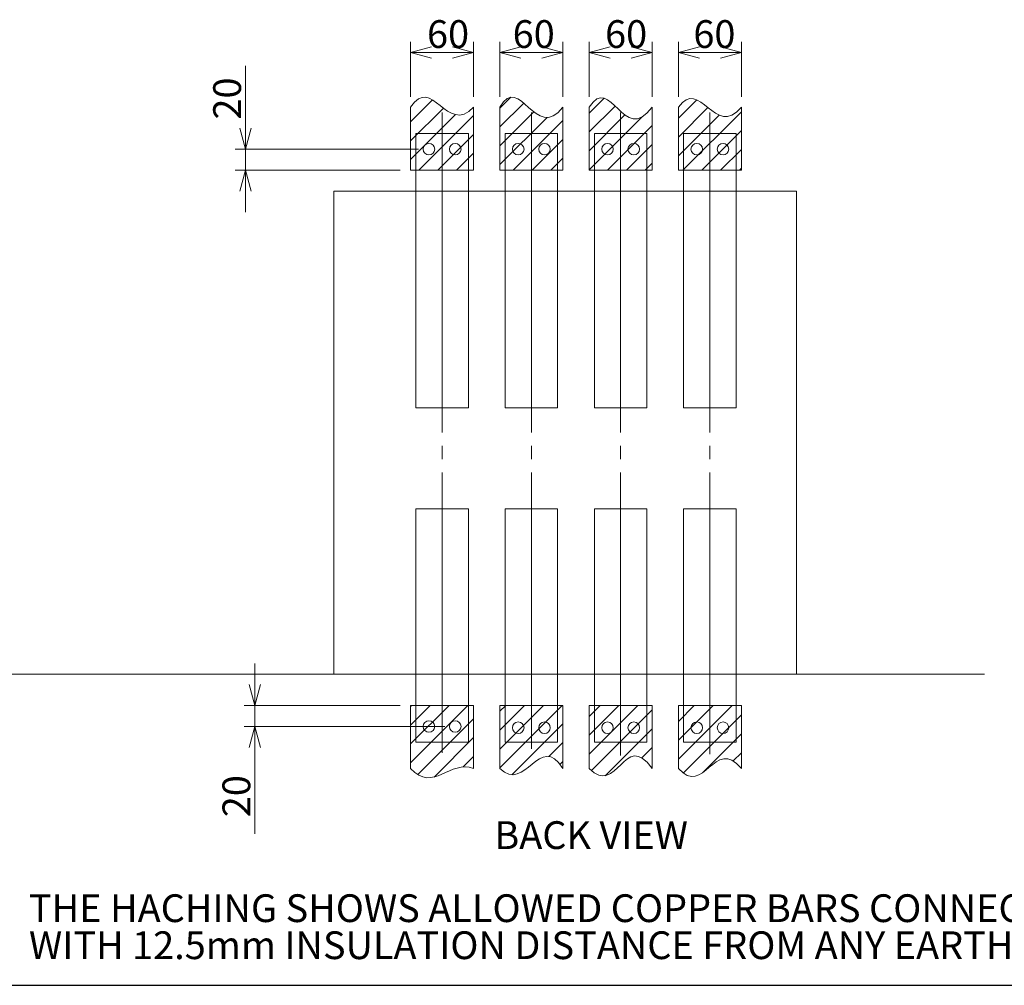
# Model space of a CAD drawing. Units: millimetres. Extents: x 9 to 414, y 13 to 291.
# Drawn here: x 123 to 216, y 13 to 105 of the extents above; entities that cross this region are included whole.
import ezdxf

# ---------------------------------------------------------------- set-up
doc = ezdxf.new("R2010")
doc.units = ezdxf.units.MM
doc.linetypes.add('SLD-1点鎖線(中心線)', pattern=[34.29, 30.48, -1.27, 1.27, -1.27])
doc.linetypes.add('SLD-実線', pattern=[0])
doc.layers.add('240', color=7, linetype='SLD-実線')
doc.styles.add('SLDTEXTSTYLE0', font='MSGOTHIC.TTC')
doc.dimstyles.new('SLDDIMSTYLE1', dxfattribs={"dimtxt": 3.031684, "dimasz": 2, "dimexe": 0, "dimexo": 0.0625, "dimgap": 0.757921, "dimtad": 3, "dimdec": 1, "dimlfac": 10, "dimrnd": 1e-09, "dimzin": 12, "dimdsep": 46, "dimtxsty": 'SLDTEXTSTYLE0', "dimblk1": 'OPEN30', "dimblk2": 'OPEN30', "dimsah": 1, "dimcen": 0.09, "dimadec": 0, "dimazin": 0, "dimtfac": 1, "dimtdec": 1, "dimtofl": 0, "dimtmove": 0, "dimatfit": 3, "dimldrblk": 'OPEN30', "dimfxl": 1, "dimfrac": 2, "dimtolj": 1, "dimtzin": 12, "dimarcsym": 0})
doc.dimstyles.new('SLDDIMSTYLE4', dxfattribs={"dimtxt": 3.031684, "dimasz": 2, "dimexe": 0, "dimexo": 0.0625, "dimgap": 0.757921, "dimtad": 3, "dimdec": 1, "dimlfac": 10, "dimrnd": 1e-09, "dimzin": 12, "dimdsep": 46, "dimtxsty": 'SLDTEXTSTYLE0', "dimblk1": 'OPEN30', "dimblk2": 'OPEN30', "dimsah": 1, "dimcen": 0.09, "dimadec": 0, "dimazin": 0, "dimtfac": 1, "dimtdec": 1, "dimtofl": 0, "dimtmove": 0, "dimatfit": 3, "dimldrblk": 'OPEN30', "dimfxl": 1, "dimfrac": 2, "dimtolj": 1, "dimtzin": 12, "dimarcsym": 0})

# ---------------------------------------------------------------- blocks, each defined once
blk = doc.blocks.new('_OPEN30')
at = {"color": 0, "linetype": 'ByBlock', "lineweight": -2}
for p, q in [((-1, 0.267949), (0, 0)), ((0, 0), (-1, -0.267949)), ((0, 0), (-1, 0))]:
    blk.add_line(p, q, dxfattribs=at)
blk = doc.blocks.new('*D65')
at = {"color": 7, "linetype": 'SLD-実線', "lineweight": 0, "transparency": 16777216}
for p, q in [((159.811, 97.552), (159.811, 102.768)), ((165.811, 97.552), (165.811, 102.768)), ((165.811, 101.768), (159.811, 101.768))]:
    blk.add_line(p, q, dxfattribs=at)
at = {"color": 7, "linetype": 'SLD-実線', "lineweight": 0, "transparency": 16777216, "xscale": 2, "yscale": 2, "rotation": 180}
blk.add_blockref('_OPEN30', (159.811, 101.768, 0.01), dxfattribs=at)
at = {"color": 7, "linetype": 'SLD-実線', "lineweight": 0, "transparency": 16777216, "xscale": 2, "yscale": 2}
blk.add_blockref('_OPEN30', (165.811, 101.768, 0.01), dxfattribs=at)
at = {"color": 7, "linetype": 'SLD-実線', "lineweight": 0, "transparency": 16777216, "insert": (161.374, 104.847), "char_height": 2.6458, "attachment_point": 1, "style": 'SLDTEXTSTYLE0'}
blk.add_mtext('60', dxfattribs=at)
blk = doc.blocks.new('*D66')
at = {"color": 7, "linetype": 'SLD-実線', "lineweight": 0, "transparency": 16777216}
for p, q in [((168.311, 97.552), (168.311, 102.768)), ((174.311, 97.552), (174.311, 102.768)), ((174.311, 101.768), (168.311, 101.768))]:
    blk.add_line(p, q, dxfattribs=at)
at = {"color": 7, "linetype": 'SLD-実線', "lineweight": 0, "transparency": 16777216, "xscale": 2, "yscale": 2, "rotation": 180}
blk.add_blockref('_OPEN30', (168.311, 101.768, 0.01), dxfattribs=at)
at = {"color": 7, "linetype": 'SLD-実線', "lineweight": 0, "transparency": 16777216, "xscale": 2, "yscale": 2}
blk.add_blockref('_OPEN30', (174.311, 101.768, 0.01), dxfattribs=at)
at = {"color": 7, "linetype": 'SLD-実線', "lineweight": 0, "transparency": 16777216, "insert": (169.532, 104.847), "char_height": 2.6458, "attachment_point": 1, "style": 'SLDTEXTSTYLE0'}
blk.add_mtext('60', dxfattribs=at)
blk = doc.blocks.new('*D67')
at = {"color": 7, "linetype": 'SLD-実線', "lineweight": 0, "transparency": 16777216}
for p, q in [((176.811, 97.552), (176.811, 102.768)), ((182.811, 97.552), (182.811, 102.768)), ((182.811, 101.768), (176.811, 101.768))]:
    blk.add_line(p, q, dxfattribs=at)
at = {"color": 7, "linetype": 'SLD-実線', "lineweight": 0, "transparency": 16777216, "xscale": 2, "yscale": 2, "rotation": 180}
blk.add_blockref('_OPEN30', (176.811, 101.768, 0.01), dxfattribs=at)
at = {"color": 7, "linetype": 'SLD-実線', "lineweight": 0, "transparency": 16777216, "xscale": 2, "yscale": 2}
blk.add_blockref('_OPEN30', (182.811, 101.768, 0.01), dxfattribs=at)
at = {"color": 7, "linetype": 'SLD-実線', "lineweight": 0, "transparency": 16777216, "insert": (178.331, 104.847), "char_height": 2.6458, "attachment_point": 1, "style": 'SLDTEXTSTYLE0'}
blk.add_mtext('60', dxfattribs=at)
blk = doc.blocks.new('*D68')
at = {"color": 7, "linetype": 'SLD-実線', "lineweight": 0, "transparency": 16777216}
for p, q in [((185.311, 97.552), (185.311, 102.768)), ((191.311, 97.552), (191.311, 102.768)), ((191.311, 101.768), (185.311, 101.768))]:
    blk.add_line(p, q, dxfattribs=at)
at = {"color": 7, "linetype": 'SLD-実線', "lineweight": 0, "transparency": 16777216, "xscale": 2, "yscale": 2, "rotation": 180}
blk.add_blockref('_OPEN30', (185.311, 101.768, 0.01), dxfattribs=at)
at = {"color": 7, "linetype": 'SLD-実線', "lineweight": 0, "transparency": 16777216, "xscale": 2, "yscale": 2}
blk.add_blockref('_OPEN30', (191.311, 101.768, 0.01), dxfattribs=at)
at = {"color": 7, "linetype": 'SLD-実線', "lineweight": 0, "transparency": 16777216, "insert": (186.738, 104.847), "char_height": 2.6458, "attachment_point": 1, "style": 'SLDTEXTSTYLE0'}
blk.add_mtext('60', dxfattribs=at)
blk = doc.blocks.new('*D69')
at = {"color": 7, "linetype": 'SLD-実線', "lineweight": 0, "transparency": 16777216}
for p, q in [((144.094, 92.552), (144.094, 100.493)), ((160.561, 92.552), (143.094, 92.552)), ((144.094, 92.552), (144.094, 90.552)), ((158.811, 90.552), (143.094, 90.552)), ((144.094, 90.552), (144.094, 86.552))]:
    blk.add_line(p, q, dxfattribs=at)
at = {"color": 7, "linetype": 'SLD-実線', "lineweight": 0, "transparency": 16777216, "xscale": 2, "yscale": 2}
for p, rotation in [((144.094, 92.552, 0.01), 270), ((144.094, 90.552, 0.01), 90)]:
    blk.add_blockref('_OPEN30', p, dxfattribs=dict(at, rotation=rotation))
at = {"color": 7, "linetype": 'SLD-実線', "lineweight": 0, "transparency": 16777216, "insert": (141.015, 95.379), "char_height": 2.6458, "attachment_point": 1, "rotation": 90, "style": 'SLDTEXTSTYLE0'}
blk.add_mtext('20', dxfattribs=at)
blk = doc.blocks.new('*D70')
at = {"color": 7, "linetype": 'SLD-実線', "lineweight": 0, "transparency": 16777216}
for p, q in [((144.974, 39.552), (144.974, 43.552)), ((158.811, 39.552), (143.974, 39.552)), ((144.974, 37.552), (144.974, 39.552)), ((163.061, 37.552), (143.974, 37.552)), ((144.974, 37.552), (144.974, 27.321))]:
    blk.add_line(p, q, dxfattribs=at)
at = {"color": 7, "linetype": 'SLD-実線', "lineweight": 0, "transparency": 16777216, "xscale": 2, "yscale": 2}
for p, rotation in [((144.974, 39.552, 0.01), 270), ((144.974, 37.552, 0.01), 90)]:
    blk.add_blockref('_OPEN30', p, dxfattribs=dict(at, rotation=rotation))
at = {"color": 7, "linetype": 'SLD-実線', "lineweight": 0, "transparency": 16777216, "insert": (141.896, 28.909), "char_height": 2.6458, "attachment_point": 1, "rotation": 90, "style": 'SLDTEXTSTYLE0'}
blk.add_mtext('20', dxfattribs=at)
blk = doc.blocks.new('SW_NOTE_8')
at = {"color": 0, "linetype": 'Continuous', "lineweight": 0, "char_height": 2.64583, "attachment_point": 1, "style": 'SLDTEXTSTYLE0'}
for s, insert in [('THE HACHING SHOWS ALLOWED COPPER BARS CONNECTION AREA', (0, 3.079)), ('WITH 12.5mm INSULATION DISTANCE FROM ANY EARTH METAL OF ACB.', (0, -0.449))]:
    blk.add_mtext(s, dxfattribs=dict(at, insert=insert))

msp = doc.modelspace()

# ---------------------------------------------------------------- hatches: boundary and pattern name
at = {"linetype": 'Continuous'}
h = msp.add_hatch(dxfattribs=at)
h.set_pattern_fill('ANSI31', scale=0.4, style=0)
edge = h.paths.add_edge_path(flags=0)
edge.add_spline(control_points=[(159.811, 96.552), (161.849, 99.716), (163.27, 93.827), (165.811, 96.552)], knot_values=[0, 0, 0, 0, 1, 1, 1, 1], weights=[1, 1, 1, 1], degree=3, periodic=0)
edge.add_line((165.811, 96.552), (165.811, 90.552))
edge.add_line((165.811, 90.552), (159.811, 90.552))
edge.add_line((159.811, 90.552), (159.811, 96.552))
h = msp.add_hatch(dxfattribs=at)
h.set_pattern_fill('ANSI31', scale=0.4, style=0)
edge = h.paths.add_edge_path(flags=0)
edge.add_spline(control_points=[(168.311, 96.552), (170.214, 99.903), (171.7, 93.169), (174.311, 96.552)], knot_values=[0, 0, 0, 0, 1, 1, 1, 1], weights=[1, 1, 1, 1], degree=3, periodic=0)
edge.add_line((174.311, 96.552), (174.311, 90.552))
edge.add_line((174.311, 90.552), (168.311, 90.552))
edge.add_line((168.311, 90.552), (168.311, 96.552))
h = msp.add_hatch(dxfattribs=at)
h.set_pattern_fill('ANSI31', scale=0.4, style=0)
edge = h.paths.add_edge_path(flags=0)
edge.add_line((176.811, 90.552), (182.811, 90.552))
edge.add_line((182.811, 90.552), (182.811, 96.552))
edge.add_spline(control_points=[(182.811, 96.552), (180.073, 92.864), (178.888, 99.819), (176.811, 96.552)], knot_values=[0, 0, 0, 0, 1, 1, 1, 1], weights=[1, 1, 1, 1], degree=3, periodic=0)
edge.add_line((176.811, 96.552), (176.811, 90.552))
h = msp.add_hatch(dxfattribs=at)
h.set_pattern_fill('ANSI31', scale=0.4, style=0)
edge = h.paths.add_edge_path(flags=0)
edge.add_line((185.311, 90.552), (191.311, 90.552))
edge.add_line((191.311, 90.552), (191.311, 96.552))
edge.add_spline(control_points=[(191.311, 96.552), (188.776, 93.518), (187.379, 99.464), (185.311, 96.552)], knot_values=[0, 0, 0, 0, 1, 1, 1, 1], weights=[1, 1, 1, 1], degree=3, periodic=0)
edge.add_line((185.311, 96.552), (185.311, 90.552))
h = msp.add_hatch(dxfattribs=at)
h.set_pattern_fill('ANSI31', scale=0.4, style=0)
edge = h.paths.add_edge_path(flags=0)
edge.add_spline(control_points=[(159.811, 33.552), (161.983, 31.164), (163.59, 34.452), (165.811, 33.552)], knot_values=[0, 0, 0, 0, 1, 1, 1, 1], weights=[1, 1, 1, 1], degree=3, periodic=0)
edge.add_line((165.811, 33.552), (165.811, 39.552))
edge.add_line((165.811, 39.552), (159.811, 39.552))
edge.add_line((159.811, 39.552), (159.811, 33.552))
h = msp.add_hatch(dxfattribs=at)
h.set_pattern_fill('ANSI31', scale=0.4, style=0)
edge = h.paths.add_edge_path(flags=0)
edge.add_line((168.311, 39.552), (168.311, 33.552))
edge.add_spline(control_points=[(168.311, 33.552), (170.713, 31.135), (172.12, 37.077), (174.311, 33.552)], knot_values=[0, 0, 0, 0, 1, 1, 1, 1], weights=[1, 1, 1, 1], degree=3, periodic=0)
edge.add_line((174.311, 33.552), (174.311, 39.552))
edge.add_line((174.311, 39.552), (168.311, 39.552))
h = msp.add_hatch(dxfattribs=at)
h.set_pattern_fill('ANSI31', scale=0.4, style=0)
edge = h.paths.add_edge_path(flags=0)
edge.add_line((176.811, 39.552), (176.811, 33.552))
edge.add_spline(control_points=[(176.811, 33.552), (179.474, 30.765), (180.173, 37.3), (182.811, 33.552)], knot_values=[0, 0, 0, 0, 1, 1, 1, 1], weights=[1, 1, 1, 1], degree=3, periodic=0)
edge.add_line((182.811, 33.552), (182.811, 39.552))
edge.add_line((182.811, 39.552), (176.811, 39.552))
h = msp.add_hatch(dxfattribs=at)
h.set_pattern_fill('ANSI31', scale=0.4, style=0)
edge = h.paths.add_edge_path(flags=0)
edge.add_line((185.311, 39.552), (185.311, 33.552))
edge.add_spline(control_points=[(185.311, 33.552), (187.745, 30.777), (188.731, 36.655), (191.311, 33.552)], knot_values=[0, 0, 0, 0, 1, 1, 1, 1], weights=[1, 1, 1, 1], degree=3, periodic=0)
edge.add_line((191.311, 33.552), (191.311, 39.552))
edge.add_line((191.311, 39.552), (185.311, 39.552))

# ---------------------------------------------------------------- linework, layer by layer
at = {"color": 7, "linetype": 'SLD-実線', "lineweight": 0}
for p, q in [((159.811, 96.552), (159.811, 90.552)), ((165.811, 96.552), (165.811, 90.552)), ((168.311, 96.552), (168.311, 90.552)), ((174.311, 96.552), (174.311, 90.552)), ((176.811, 96.552), (176.811, 90.552)), ((182.811, 96.552), (182.811, 90.552)), ((185.311, 96.552), (185.311, 90.552)), ((191.311, 96.552), (191.311, 90.552)), ((159.811, 90.552), (165.811, 90.552)), ((168.311, 90.552), (174.311, 90.552)), ((176.811, 90.552), (182.811, 90.552)), ((185.311, 90.552), (191.311, 90.552)), ((76.281, 42.552), (152.511, 42.552)), ((196.561, 42.552), (214.468, 42.552)), ((159.811, 39.552), (165.811, 39.552)), ((159.811, 39.552), (159.811, 33.552)), ((165.811, 39.552), (165.811, 33.552)), ((168.311, 39.552), (174.311, 39.552)), ((168.311, 39.552), (168.311, 33.552)), ((174.311, 39.552), (174.311, 33.552)), ((176.811, 39.552), (182.811, 39.552)), ((176.811, 39.552), (176.811, 33.552)), ((182.811, 39.552), (182.811, 33.552)), ((185.311, 39.552), (191.311, 39.552)), ((185.311, 39.552), (185.311, 33.552)), ((191.311, 39.552), (191.311, 33.552))]:
    msp.add_line(p, q, dxfattribs=at)
at = {"color": 7, "linetype": 'SLD-1点鎖線(中心線)', "lineweight": 0}
for p, q in [((162.811, 96.052), (162.811, 35.046)), ((171.311, 96.052), (171.311, 35.411)), ((179.811, 96.052), (179.811, 34.774)), ((188.311, 96.052), (188.311, 34.928))]:
    msp.add_line(p, q, dxfattribs=at)
at = {"color": 7, "linetype": 'SLD-実線', "lineweight": 15}
for p, q in [((165.311, 94.052), (160.311, 94.052)), ((160.311, 94.052), (160.311, 67.922)), ((165.311, 94.052), (165.311, 67.922)), ((173.811, 94.052), (168.811, 94.052)), ((168.811, 94.052), (168.811, 67.922)), ((173.811, 94.052), (173.811, 67.922)), ((177.311, 94.052), (182.311, 94.052)), ((177.311, 94.052), (177.311, 67.922)), ((182.311, 94.052), (182.311, 67.922)), ((185.811, 94.052), (190.811, 94.052)), ((185.811, 94.052), (185.811, 67.922)), ((190.811, 94.052), (190.811, 67.922)), ((152.511, 88.552), (196.561, 88.552)), ((152.511, 88.552), (152.511, 42.552)), ((196.561, 88.552), (196.561, 42.552)), ((165.311, 67.922), (160.311, 67.922)), ((173.811, 67.922), (168.811, 67.922)), ((177.311, 67.922), (182.311, 67.922)), ((185.811, 67.922), (190.811, 67.922)), ((160.311, 58.282), (165.311, 58.282)), ((160.311, 58.282), (160.311, 36.052)), ((165.311, 58.282), (165.311, 36.052)), ((168.811, 58.282), (173.811, 58.282)), ((168.811, 58.282), (168.811, 36.052)), ((173.811, 58.282), (173.811, 36.052)), ((177.311, 58.282), (182.311, 58.282)), ((177.311, 58.282), (177.311, 36.052)), ((182.311, 58.282), (182.311, 36.052)), ((185.811, 58.282), (190.811, 58.282)), ((185.811, 58.282), (185.811, 36.052)), ((190.811, 58.282), (190.811, 36.052)), ((152.511, 42.552), (196.561, 42.552)), ((160.311, 36.052), (165.311, 36.052)), ((168.811, 36.052), (173.811, 36.052)), ((177.311, 36.052), (182.311, 36.052)), ((185.811, 36.052), (190.811, 36.052))]:
    msp.add_line(p, q, dxfattribs=at)
for centre in [(161.561, 92.552), (164.061, 92.552), (170.061, 92.552), (172.561, 92.552), (178.561, 92.552), (181.061, 92.552), (187.061, 92.552), (189.561, 92.552), (161.561, 37.552), (164.061, 37.552), (170.061, 37.431), (172.561, 37.431), (178.561, 37.431), (181.061, 37.431), (187.061, 37.431), (189.561, 37.431)]:
    msp.add_circle(centre, 0.55, dxfattribs=at)
at = {"color": 7, "linetype": 'Continuous', "lineweight": 0}
for points in [[(159.811, 96.552), (161.849, 99.716), (163.27, 93.827), (165.811, 96.552)], [(168.311, 96.552), (170.214, 99.903), (171.7, 93.169), (174.311, 96.552)], [(176.811, 96.552), (178.888, 99.819), (180.073, 92.864), (182.811, 96.552)], [(185.311, 96.552), (187.379, 99.464), (188.776, 93.518), (191.311, 96.552)], [(168.311, 33.552), (170.713, 31.135), (172.12, 37.077), (174.311, 33.552)], [(176.811, 33.552), (179.474, 30.765), (180.173, 37.3), (182.811, 33.552)], [(185.311, 33.552), (187.745, 30.777), (188.731, 36.655), (191.311, 33.552)], [(159.811, 33.552), (161.983, 31.164), (163.59, 34.452), (165.811, 33.552)]]:
    msp.add_open_spline(points, degree=3, dxfattribs=at)
at = {"layer": '240'}
msp.add_line((14.726, 12.89), (404.726, 12.89), dxfattribs=at)

# ---------------------------------------------------------------- block references
at = {"color": 7, "linetype": 'Continuous', "lineweight": 0}
msp.add_blockref('SW_NOTE_8', (123.466, 18.483), dxfattribs=at)

# ---------------------------------------------------------------- texts
at = {"color": 7, "linetype": 'Continuous', "lineweight": 0, "insert": (167.786, 28.523), "char_height": 2.6458, "attachment_point": 1, "style": 'SLDTEXTSTYLE0'}
msp.add_mtext('BACK VIEW', dxfattribs=at)

# ---------------------------------------------------------------- dimensions: what is measured, and where the dimension line sits
at = {"color": 7, "linetype": 'SLD-実線', "lineweight": 0}
for base, p1, p2, picture, middle in [((159.811, 101.768), (165.811, 96.552), (159.811, 96.552), '*D65', (163.137, 101.768)), ((168.311, 101.768), (174.311, 96.552), (168.311, 96.552), '*D66', (171.295, 101.768)), ((176.811, 101.768), (182.811, 96.552), (176.811, 96.552), '*D67', (180.094, 101.768)), ((185.311, 101.768), (191.311, 96.552), (185.311, 96.552), '*D68', (188.501, 101.768))]:
    dim = msp.add_linear_dim(base=base, p1=p1, p2=p2, dimstyle='SLDDIMSTYLE1', dxfattribs=at)
    dim.commit()
    dim.dimension.update_dxf_attribs({"geometry": picture, "text_midpoint": middle, "dimtype": 160})
for base, p1, p2, picture, middle in [((144.094, 90.552), (161.561, 92.552), (159.811, 90.552), '*D69', (144.094, 97.143)), ((144.974, 39.552), (164.061, 37.552), (159.811, 39.552), '*D70', (144.974, 30.672))]:
    dim = msp.add_linear_dim(base=base, p1=p1, p2=p2, angle=90, dimstyle='SLDDIMSTYLE4', dxfattribs=at)
    dim.commit()
    dim.dimension.update_dxf_attribs({"geometry": picture, "text_midpoint": middle, "dimtype": 160})

doc.saveas('drawing.dxf')
